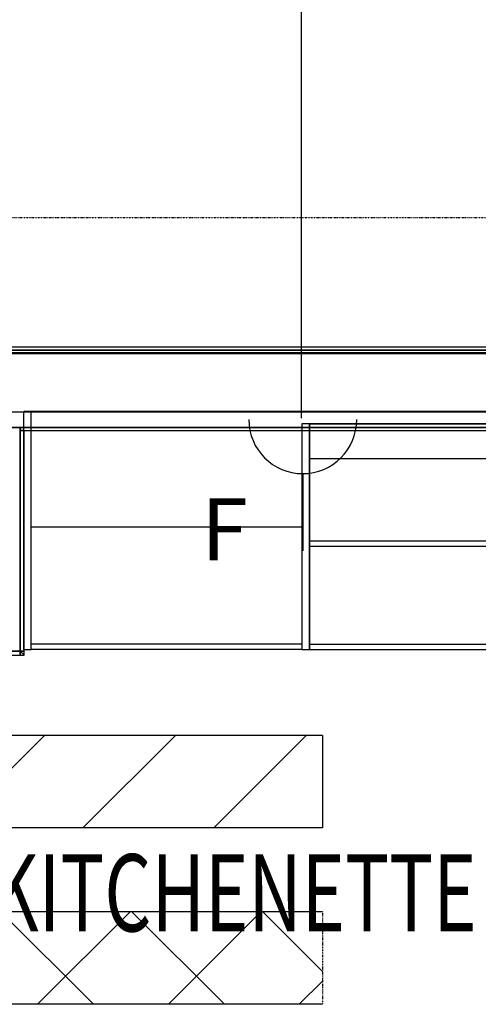
# Model space of a CAD drawing. Extents: x -79379 to 116302, y -38503 to 47548.
# Drawn here: x -3313 to -1826, y 11851 to 15041 of the extents above; entities that cross this region are included whole.
import ezdxf

# ---------------------------------------------------------------- set-up
doc = ezdxf.new("R2010")
doc.units = 0
doc.header["$PDMODE"] = 1
doc.linetypes.add('EDG-1DOT-2', pattern=[5, 2, -1.4, 0.2, -1.4])
doc.linetypes.add('X-3134-1A-L3-F$0$EDG-1DOT-2', pattern=[5, 2, -1.4, 0.2, -1.4])
for name, color, linetype in [('A-ANNO-IDEN', 2, 'CONTINUOUS'), ('A-ANNO-NOTE-1', 2, 'CONTINUOUS'), ('E-CABL-TRAY-2', 7, 'CONTINUOUS'), ('E-CABL-TRAY-3', 7, 'CONTINUOUS'), ('E-CABL-TRAY-4', 7, 'CONTINUOUS'), ('E-CABL-TRAY-5', 7, 'EDG-1DOT-2'), ('POW-CIRC', 6, 'CONTINUOUS'), ('X-3134-1A-L3-F$0$ARCH.FLOOR', 11, 'CONTINUOUS'), ('X-3134-1A-L3-F$0$ARCH.JOINERY_FULL_HT', 11, 'CONTINUOUS'), ('X-3134-1A-L3-F$0$ARCH.JOINERY_PART_HT', 11, 'CONTINUOUS'), ('X-3134-1A-L3-F$0$ARCH.ROOM', 11, 'CONTINUOUS'), ('X-3134-1A-L3-F$0$ARCH.WALL_FULL_HT', 8, 'CONTINUOUS'), ('X-3134-1A-L3-F$0$GRID_LINE.ANNO', 133, 'X-3134-1A-L3-F$0$EDG-1DOT-2'), ('X-3134-1A-L3-F$0$STAY-TEXT', 31, 'CONTINUOUS'), ('X-XREF', 7, 'CONTINUOUS')]:
    doc.layers.add(name, color=color, linetype=linetype)
doc.styles.add('Arial Narrow_3', font='ARIALN.TTF', dxfattribs={"height": 162.479265})
doc.styles.add('X-3134-1A-L3-F$0$EDG', font='edg.shx', dxfattribs={"width": 0.9})

# ---------------------------------------------------------------- blocks, each defined once
blk = doc.blocks.new('X-3134-1A-L3-F')
at = {"layer": 'X-3134-1A-L3-F$0$ARCH.FLOOR'}
for p, q in [((10, 13980), (-4400, 13980)), ((-4410, 13960), (-200, 13958.3)), ((-4400, 13970), (10, 13970)), ((-200, 13768.2), (-4610, 13770)), ((-3300.6, 13770), (-3300.6, 12999.9)), ((-3275.6, 13770), (-3300.6, 13770)), ((-3275.6, 12999.9), (-3275.6, 13770)), ((10, 13719), (-3311.6, 13719)), ((-3311.6, 13719), (-3311.6, 13710)), ((-2398.6, 13731.5), (-2398.6, 12999.9)), ((-2373.6, 13731.5), (-2398.6, 13731.5)), ((-2373.6, 12999.9), (-2373.6, 13731.5)), ((-3311.6, 13710), (10, 13710)), ((-3298.6, 13710), (-3311.6, 13710)), ((-3311.6, 13710), (-3311.6, 12994.5)), ((-3298.6, 12994.5), (-3298.6, 13710)), ((-3311.6, 12994.5), (-3482.5, 12994.5)), ((-3298.6, 12994.5), (-3311.6, 12994.5)), ((-3311.6, 12994.5), (-3298.6, 12981.5)), ((-3298.6, 12981.5), (-3311.6, 12994.5)), ((-3311.6, 12994.5), (-3311.6, 12981.5)), ((-3311.6, 12981.5), (-3311.6, 12994.5)), ((-3311.6, 12994.5), (-3298.6, 12994.5)), ((-3300.6, 12999.9), (-3275.6, 12999.9)), ((-3298.6, 12981.5), (-3298.6, 12994.5)), ((-2398.6, 12999.9), (-2373.6, 12999.9)), ((-3482.5, 12981.5), (-3311.6, 12981.5)), ((-3311.6, 12981.5), (-3298.6, 12981.5))]:
    blk.add_line(p, q, dxfattribs=at)
at = {"layer": 'X-3134-1A-L3-F$0$ARCH.JOINERY_FULL_HT'}
for p, q in [((-3300.6, 13770), (-3300.6, 12999.9)), ((-3275.6, 13770), (-3300.6, 13770)), ((-3275.6, 12999.9), (-3275.6, 13770)), ((-2398.6, 13731.5), (-2398.6, 12999.9)), ((-2373.6, 13731.5), (-2398.6, 13731.5)), ((-2373.6, 12999.9), (-2373.6, 13731.5)), ((-2373.6, 13731.5), (-1473.6, 13731.5)), ((-3275.6, 12999.9), (-3275.6, 13397.9)), ((-3275.6, 13397.9), (-2398.6, 13397.9)), ((-2398.6, 13397.9), (-2398.6, 12999.9)), ((-1473.6, 13351.5), (-2373.6, 13351.5)), ((-1473.6, 13333.5), (-2373.6, 13333.5)), ((-2398.6, 13017.9), (-3275.6, 13017.9)), ((-3300.6, 12999.9), (-3275.6, 12999.9)), ((-2398.6, 12999.9), (-3275.6, 12999.9)), ((-2398.6, 12999.9), (-2373.6, 12999.9))]:
    blk.add_line(p, q, dxfattribs=at)
at = {"layer": 'X-3134-1A-L3-F$0$ARCH.JOINERY_PART_HT'}
for p, q in [((-2373.6, 13731.5), (-2373.6, 12999.9)), ((-275.1, 13731.5), (-2373.6, 13731.5)), ((-1773.6, 13617.9), (-2373.6, 13617.9)), ((-2373.6, 13617.9), (-2373.6, 12999.9)), ((-2373.6, 13017.9), (-1773.6, 13017.9)), ((-2373.6, 12999.9), (-975.1, 12999.9)), ((-2373.6, 12999.9), (-1773.6, 12999.9))]:
    blk.add_line(p, q, dxfattribs=at)
at = {"layer": 'X-3134-1A-L3-F$0$ARCH.ROOM'}
for p, q in [((-4408.3, 13963), (-190.8, 13962)), ((-293, 13771.7), (-3298.6, 13771.7))]:
    blk.add_line(p, q, dxfattribs=at)
at = {"layer": 'X-3134-1A-L3-F$0$ARCH.WALL_FULL_HT'}
for p, q in [((10, 13980), (-4400, 13980)), ((10, 13970), (-4400, 13970)), ((-4410, 13770), (10, 13770)), ((-4610, 13719), (10, 13719)), ((-3311.6, 13719), (-3403.6, 13719)), ((-3311.6, 13719), (-3403.6, 13719)), ((-3311.6, 13710), (-3311.6, 13719)), ((-3311.6, 13719), (10, 13719)), ((-3311.6, 13710), (-3311.6, 13719)), ((-3311.6, 13710), (10, 13710)), ((-3311.6, 13086.5), (-3311.6, 13710)), ((-3311.6, 13710), (-3298.6, 13710)), ((-3298.6, 12994.5), (-3298.6, 13710)), ((-3311.6, 12994.5), (-3311.6, 13086.5)), ((-3311.6, 12994.5), (-3311.6, 13086.5)), ((-3403.6, 12994.5), (-3311.6, 12994.5)), ((-3298.6, 12981.5), (-3298.6, 12994.5)), ((-3482.5, 12981.5), (-3298.6, 12981.5))]:
    blk.add_line(p, q, dxfattribs=at)
blk.add_point((-3311.6, 13719), dxfattribs=at)
blk.add_point((-3311.6, 13719), dxfattribs=at)
at = {"layer": 'X-3134-1A-L3-F$0$GRID_LINE.ANNO'}
blk.add_line((-79378.6, 14400), (116052.4, 14400), dxfattribs=at)
at = {"layer": 'X-3134-1A-L3-F$0$STAY-TEXT', "style": 'X-3134-1A-L3-F$0$EDG', "width": 0.7}
blk.add_text('KITCHENETTE', height=250, dxfattribs=at).set_placement((-3405.8, 12087.2))

msp = doc.modelspace()

# ---------------------------------------------------------------- block references
at = {"layer": 'X-XREF'}
msp.add_blockref('X-3134-1A-L3-F', (0, 0), dxfattribs=at)

# ---------------------------------------------------------------- next in the draw order: hatches: boundary and pattern name
at = {"layer": 'E-CABL-TRAY-2'}
h = msp.add_hatch(dxfattribs=at)
h.set_pattern_fill('FP_4', color=256, style=0, pattern_type=2)
h.set_pattern_definition([(45, (-5922.64, 64762.22), (-212.132, 212.132), [])])
h.paths.add_polyline_path([(-2332, 12422.1), (-2332, 12722.1), (-4349.3, 12722.1), (-4349.3, 12422.1)])
at = {"layer": 'E-CABL-TRAY-4'}
h = msp.add_hatch(dxfattribs=at)
h.set_pattern_fill('FP_8', color=256, style=0, pattern_type=2)
h.set_pattern_definition([(45, (-5922.64, 64762.22), (-212.132, 212.132), []), (135, (-5922.64, 64762.22), (-212.132, -212.132), [])])
h.paths.add_polyline_path([(-10359.3, 11850.9), (-2332, 11850.9), (-2332, 12150.9), (-11621.8, 12150.9), (-11914.8, 12140.6), (-11909.5, 11850.9)])
h.paths.add_polyline_path([(-27430.9, 11850.9), (-11924.6, 11850.9), (-11924.6, 12122.1), (-11927.4, 12150.9), (-27430.9, 12150.9)])

# ---------------------------------------------------------------- next in the draw order: linework, layer by layer
at = {"layer": 'A-ANNO-NOTE-1'}
msp.add_line((-2395.6, 13570), (-2395.6, 13320), dxfattribs=at)
msp.add_arc((-2395.6, 13745), 175, 180, 0, dxfattribs=at)
at = {"layer": 'E-CABL-TRAY-3'}
for p, q in [((-2332, 12722.1), (-4349.3, 12722.1)), ((-2332, 12722.1), (-2332, 12422.1)), ((-2332, 12422.1), (-4349.3, 12422.1)), ((-2332, 12150.9), (-11611.7, 12150.9)), ((-2332, 11850.9), (-11614.6, 11850.9))]:
    msp.add_line(p, q, dxfattribs=at)
at = {"layer": 'E-CABL-TRAY-5'}
msp.add_line((-2332, 12150.9), (-2332, 11850.9), dxfattribs=at)
at = {"layer": 'POW-CIRC'}
msp.add_lwpolyline([(-2400, 13750), (-2400, 19200), (-2850, 19200)], dxfattribs=at)

# ---------------------------------------------------------------- next in the draw order: texts
at = {"layer": 'A-ANNO-IDEN', "insert": (-2724.5, 13489.7), "char_height": 200, "width": 176.371, "attachment_point": 1, "style": 'Arial Narrow_3', "bg_fill": 3, "box_fill_scale": 1.25, "bg_fill_color": 256, "bg_fill_true_color": 13158600, "bg_fill_transparency": 0}
msp.add_mtext('F', dxfattribs=at)

doc.saveas('drawing.dxf')
